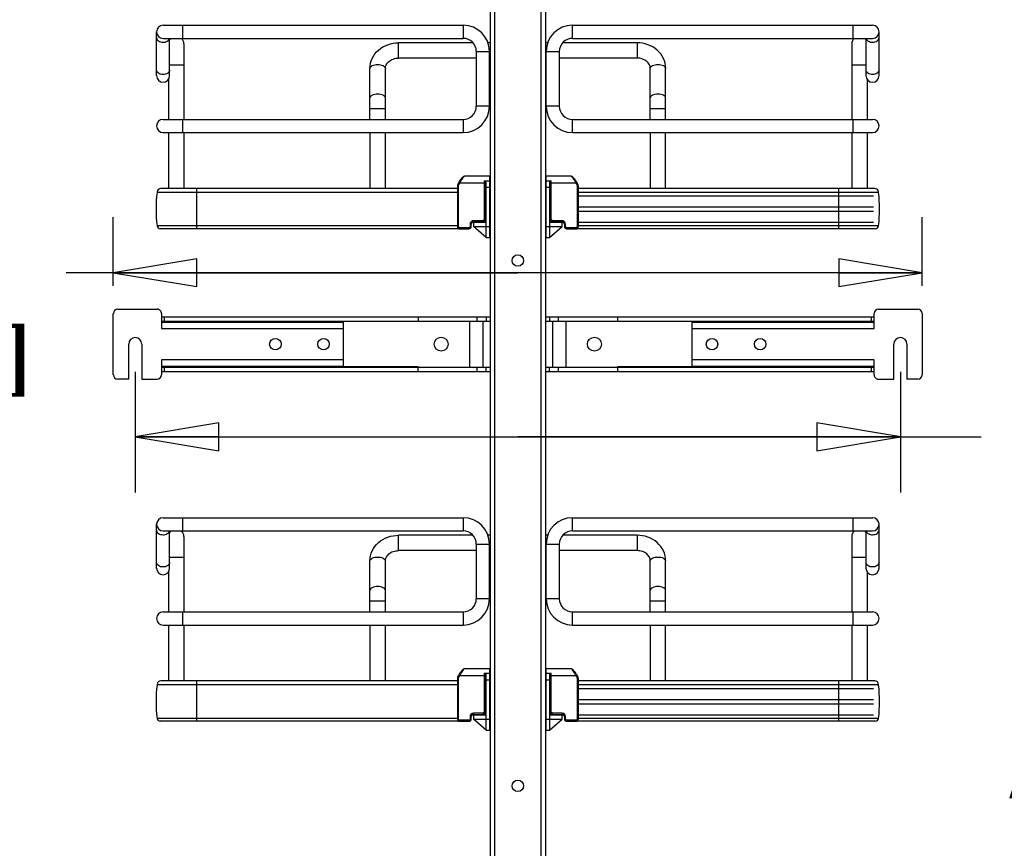
# Model space of a CAD drawing. Units: inches. Extents: x 0 to 17, y 0 to 11.
# Drawn here: x 2.2 to 4.4, y 5.2 to 7.1 of the extents above; entities that cross this region are included whole.
import ezdxf
from ezdxf.enums import TextEntityAlignment as Align

# ---------------------------------------------------------------- set-up
doc = ezdxf.new("R2010")
doc.units = ezdxf.units.IN
doc.header["$LTSCALE"] = 0.935
doc.header["$MEASUREMENT"] = 0
doc.layers.get('0').update_dxf_attribs({"linetype": 'CONTINUOUS'})
doc.styles.get("Standard").update_dxf_attribs({"font": 'bluprnt.ttf'})
doc.dimstyles.new('DIMSTYLE_2', dxfattribs={"dimtxt": 0.125, "dimasz": 0.1875, "dimexe": 0.125, "dimexo": 0.0625, "dimgap": 0.0625, "dimtad": 0, "dimtih": 1, "dimtoh": 1, "dimlfac": 8, "dimzin": 4, "dimdsep": 46, "dimtxsty": 'Standard', "dimblk": 'CLOSED', "dimblk1": 'CLOSED', "dimblk2": 'CLOSED', "dimcen": 0.09, "dimadec": 3, "dimazin": 1, "dimtfac": 1, "dimtdec": 3, "dimtofl": 0, "dimtmove": 0, "dimatfit": 3, "dimldrblk": 'CLOSED', "dimfxl": 0, "dimtolj": 1, "dimtzin": 4, "dimarcsym": 0})

# ---------------------------------------------------------------- blocks, each defined once
blk = doc.blocks.new('_CLOSED')
at = {"color": 0, "linetype": 'ByBlock'}
for p, q in [((0, 0), (-1, 0.167)), ((-1, 0.167), (-1, -0.167)), ((-1, -0.167), (0, 0)), ((-1, 0), (0, 0))]:
    blk.add_line(p, q, dxfattribs=at)
blk = doc.blocks.new('*D12')
at = {"color": 7, "linetype": 'Continuous'}
for p, q in [((3.2309, 7.8643), (1.1788, 7.8643)), ((1.3038, 7.8643), (1.3038, 5.3779)), ((1.3038, 2.6414), (1.3038, 4.0029)), ((3.0144, 2.6414), (1.1788, 2.6414))]:
    blk.add_line(p, q, dxfattribs=at)
at = {"color": 7, "linetype": 'Continuous', "xscale": 0.1875, "yscale": 0.1875, "zscale": 0.1875}
for p, rotation in [((1.3038, 7.8643), 90), ((1.3038, 2.6414), 270)]:
    blk.add_blockref('_CLOSED', p, dxfattribs=dict(at, rotation=rotation))
at = {"color": 7, "linetype": 'Continuous'}
for s, p, p2 in [('43.41', (1.0538, 5.1904), (1.5538, 5.1904)), ('[1102]', (1.0038, 5.0029), (1.6038, 5.0029)), ('THRU', (1.1038, 4.6279), (1.5038, 4.6279)), ('50.75', (1.0538, 4.2529), (1.5538, 4.2529)), ('[1289]', (1.0038, 4.0654), (1.6038, 4.0654))]:
    blk.add_text(s, height=0.125, dxfattribs=at).set_placement(p, p2, align=Align.FIT)
blk = doc.blocks.new('*D17')
at = {"color": 7, "linetype": 'Continuous'}
for p, q in [((4.4204, 7.6417), (5.9764, 7.6417)), ((5.8514, 7.6417), (5.8514, 5.0915)), ((5.8514, 3.1781), (5.8514, 4.654)), ((4.4204, 3.1781), (5.9764, 3.1781))]:
    blk.add_line(p, q, dxfattribs=at)
at = {"color": 7, "linetype": 'Continuous', "xscale": 0.1875, "yscale": 0.1875, "zscale": 0.1875}
for p, rotation in [((5.8514, 7.6417), 90), ((5.8514, 3.1781), 270)]:
    blk.add_blockref('_CLOSED', p, dxfattribs=dict(at, rotation=rotation))
at = {"color": 7, "linetype": 'Continuous'}
for s, p, p2 in [('35.71', (5.6014, 4.904), (6.1014, 4.904)), ('[', (5.6014, 4.7165), (5.7014, 4.7165)), (']', (6.0014, 4.7165), (6.1014, 4.7165)), ('907', (5.7014, 4.7165), (6.0014, 4.7165))]:
    blk.add_text(s, height=0.125, dxfattribs=at).set_placement(p, p2, align=Align.FIT)
blk = doc.blocks.new('*D18')
at = {"color": 7, "linetype": 'Continuous'}
for p, q in [((2.4928, 6.3144), (2.4928, 6.0435)), ((4.2122, 6.3144), (4.2122, 6.0435)), ((2.4928, 6.1685), (3.3525, 6.1685)), ((4.2122, 6.1685), (3.3525, 6.1685)), ((3.3525, 6.1685), (4.3937, 6.1685))]:
    blk.add_line(p, q, dxfattribs=at)
at = {"color": 7, "linetype": 'Continuous', "xscale": 0.1875, "yscale": 0.1875, "zscale": 0.1875}
for p, rotation in [((2.4928, 6.1685), 179.9999529985), ((4.2122, 6.1685), 359.9999529984999)]:
    blk.add_blockref('_CLOSED', p, dxfattribs=dict(at, rotation=rotation))
at = {"color": 7, "linetype": 'Continuous'}
for s, p, p2 in [('13.76', (4.4562, 6.106), (4.9562, 6.106)), ('[', (4.4562, 5.9185), (4.5562, 5.9185)), ('349,4', (4.5562, 5.9185), (5.0562, 5.9185)), (']', (5.0562, 5.9185), (5.1562, 5.9185)), ('MIN.', (4.4562, 5.731), (4.8562, 5.731)), ('(WITH MOUNT', (4.4562, 5.5435), (5.5562, 5.5435)), ('ARMS)', (4.4562, 5.356), (4.9562, 5.356))]:
    blk.add_text(s, height=0.125, dxfattribs=at).set_placement(p, p2, align=Align.FIT)
blk = doc.blocks.new('*D19')
at = {"color": 7, "linetype": 'Continuous'}
for p, q in [((2.4435, 6.5083), (2.4435, 6.6626)), ((4.2615, 6.5083), (4.2615, 6.6626)), ((3.3525, 6.5376), (2.3374, 6.5376)), ((2.4435, 6.5376), (3.3525, 6.5376)), ((4.2615, 6.5376), (3.3525, 6.5376))]:
    blk.add_line(p, q, dxfattribs=at)
at = {"color": 7, "linetype": 'Continuous', "xscale": 0.1875, "yscale": 0.1875, "zscale": 0.1875}
for p, rotation in [((2.4435, 6.5376), 179.9988259396), ((4.2615, 6.5376), 359.9988259396001)]:
    blk.add_blockref('_CLOSED', p, dxfattribs=dict(at, rotation=rotation))
at = {"color": 7, "linetype": 'Continuous'}
for s, p, p2 in [('14.54', (1.5749, 6.4751), (2.0749, 6.4751)), ('[', (1.5749, 6.2876), (1.6749, 6.2876)), (']', (2.1749, 6.2876), (2.2749, 6.2876)), ('369,4', (1.6749, 6.2876), (2.1749, 6.2876))]:
    blk.add_text(s, height=0.125, dxfattribs=at).set_placement(p, p2, align=Align.FIT)

msp = doc.modelspace()

# ---------------------------------------------------------------- linework, layer by layer
at = {"color": 7, "linetype": 'Continuous'}
for p, q in [((3.29, 7.5706), (3.29, 3.2406)), ((3.2998, 7.5713), (3.2998, 3.2406)), ((3.4052, 3.2406), (3.4052, 7.5713)), ((3.415, 7.5706), (3.415, 3.2406)), ((2.5553, 7.0939), (3.2297, 7.0939)), ((2.5995, 7.0644), (2.5995, 7.0939)), ((3.2297, 7.0939), (3.2297, 7.0644)), ((3.4753, 7.0644), (3.4753, 7.0939)), ((3.4753, 7.0939), (4.1497, 7.0939)), ((4.1055, 7.0939), (4.1055, 7.0644)), ((2.5405, 6.9807), (2.5405, 7.0792)), ((2.5553, 7.0644), (3.2297, 7.0644)), ((2.57, 6.9807), (2.57, 7.0644)), ((3.4753, 7.0644), (4.1497, 7.0644)), ((4.135, 6.9807), (4.135, 7.0644)), ((4.1645, 6.9807), (4.1645, 7.0792)), ((2.602, 7.0521), (2.602, 6.8823)), ((3.0843, 7.0201), (3.0843, 7.0546)), ((3.2517, 7.0546), (3.0843, 7.0546)), ((3.29, 7.0546), (3.2854, 7.0546)), ((3.4196, 7.0546), (3.415, 7.0546)), ((3.6207, 7.0546), (3.4533, 7.0546)), ((3.6207, 7.0546), (3.6207, 7.0201)), ((4.103, 7.0521), (4.103, 6.8823)), ((3.2592, 7.0201), (3.0843, 7.0201)), ((3.2592, 7.0349), (3.2592, 6.9118)), ((3.2592, 7.0349), (3.2888, 7.0349)), ((3.2888, 6.9118), (3.2888, 7.0349)), ((3.29, 7.0201), (3.2888, 7.0201)), ((3.4162, 7.0201), (3.415, 7.0201)), ((3.4162, 6.9118), (3.4162, 7.0349)), ((3.4162, 7.0349), (3.4458, 7.0349)), ((3.4458, 7.0349), (3.4458, 6.9118)), ((3.6207, 7.0201), (3.4458, 7.0201)), ((2.57, 7.0053), (2.602, 7.0053)), ((3.0203, 6.8823), (3.0203, 6.997)), ((3.0548, 6.8823), (3.0548, 6.997)), ((3.6502, 6.8823), (3.6502, 6.997)), ((3.6847, 6.8823), (3.6847, 6.997)), ((4.103, 7.0053), (4.135, 7.0053)), ((2.5676, 6.9726), (2.5676, 6.8823)), ((4.1374, 6.9726), (4.1374, 6.8823)), ((3.0203, 6.9069), (3.0548, 6.9069)), ((3.2888, 6.9118), (3.2592, 6.9118)), ((3.4458, 6.9118), (3.4162, 6.9118)), ((3.6502, 6.9069), (3.6847, 6.9069)), ((2.5553, 6.8823), (3.2297, 6.8823)), ((2.5995, 6.8528), (2.5995, 6.8823)), ((3.2297, 6.8823), (3.2297, 6.8528)), ((3.4753, 6.8528), (3.4753, 6.8823)), ((3.4753, 6.8823), (4.1497, 6.8823)), ((4.1055, 6.8823), (4.1055, 6.8528)), ((2.5553, 6.8528), (3.2297, 6.8528)), ((2.5676, 6.8528), (2.5676, 6.7272)), ((2.602, 6.8528), (2.602, 6.7272)), ((3.0203, 6.8528), (3.0203, 6.7272)), ((3.0548, 6.7272), (3.0548, 6.8528)), ((3.4753, 6.8528), (4.1497, 6.8528)), ((3.6502, 6.8528), (3.6502, 6.7272)), ((3.6847, 6.7272), (3.6847, 6.8528)), ((4.103, 6.8528), (4.103, 6.7272)), ((4.1374, 6.8528), (4.1374, 6.7272)), ((3.2895, 6.7544), (3.233, 6.7544)), ((3.2895, 6.6166), (3.2895, 6.7544)), ((3.4155, 6.7544), (3.4155, 6.6166)), ((3.472, 6.7544), (3.4155, 6.7544)), ((3.2166, 6.7272), (2.5502, 6.7272)), ((2.6315, 6.6366), (2.6315, 6.7272)), ((3.2166, 6.7322), (3.2166, 6.6412)), ((3.2166, 6.7322), (3.2191, 6.7322)), ((3.22, 6.7408), (3.2178, 6.7369)), ((3.2178, 6.7369), (3.2178, 6.7368)), ((3.22, 6.7357), (3.2178, 6.7369)), ((3.2191, 6.6412), (3.2191, 6.7322)), ((3.2204, 6.7415), (3.22, 6.7408)), ((3.22, 6.7408), (3.2222, 6.7396)), ((3.22, 6.7357), (3.2222, 6.7396)), ((3.2222, 6.7396), (3.2797, 6.7396)), ((3.2772, 6.7445), (3.2772, 6.6569)), ((3.2772, 6.7445), (3.2895, 6.7445)), ((3.2797, 6.6569), (3.2797, 6.7445)), ((3.2816, 6.6166), (3.2816, 6.7445)), ((3.2816, 6.7298), (3.2895, 6.7298)), ((3.4155, 6.7445), (3.4278, 6.7445)), ((3.4155, 6.7298), (3.4234, 6.7298)), ((3.4234, 6.7445), (3.4234, 6.6166)), ((3.4253, 6.7445), (3.4253, 6.6569)), ((3.4253, 6.7396), (3.4828, 6.7396)), ((3.4278, 6.6569), (3.4278, 6.7445)), ((3.4828, 6.7396), (3.485, 6.7408)), ((3.4828, 6.7396), (3.485, 6.7357)), ((3.4872, 6.7369), (3.485, 6.7408)), ((3.4872, 6.7369), (3.485, 6.7357)), ((3.4859, 6.7322), (3.4859, 6.6412)), ((3.4859, 6.7322), (3.4884, 6.7322)), ((3.4884, 6.7322), (3.4884, 6.6412)), ((4.1548, 6.7272), (3.4884, 6.7272)), ((4.0735, 6.7272), (4.0735, 6.6366)), ((2.5418, 6.7188), (2.5418, 6.7182)), ((2.5418, 6.7188), (3.2166, 6.7188)), ((3.2166, 6.7182), (2.5418, 6.7182)), ((3.2797, 6.7125), (3.2816, 6.7125)), ((3.2797, 6.7101), (3.2816, 6.7101)), ((3.2811, 6.651), (3.2811, 6.7101)), ((3.4234, 6.7125), (3.4253, 6.7125)), ((3.4234, 6.7101), (3.4253, 6.7101)), ((3.4239, 6.7101), (3.4239, 6.651)), ((3.4884, 6.7188), (4.1632, 6.7188)), ((4.1632, 6.7182), (3.4884, 6.7182)), ((3.4884, 6.7101), (4.1522, 6.7101)), ((4.1632, 6.7182), (4.1632, 6.7188)), ((3.2797, 6.6855), (3.2811, 6.6855)), ((3.4239, 6.6855), (3.4253, 6.6855)), ((3.4884, 6.6855), (4.1522, 6.6855)), ((3.2797, 6.6756), (3.2811, 6.6756)), ((3.4239, 6.6756), (3.4253, 6.6756)), ((3.4884, 6.6756), (4.1522, 6.6756)), ((3.2166, 6.6429), (2.5418, 6.6429)), ((3.2191, 6.6412), (3.2166, 6.6412)), ((3.2216, 6.6362), (3.2216, 6.6387)), ((3.2428, 6.6387), (3.2216, 6.6387)), ((3.2428, 6.6387), (3.2428, 6.6362)), ((3.2452, 6.6471), (3.2452, 6.6412)), ((3.2452, 6.6471), (3.2477, 6.6471)), ((3.2477, 6.6412), (3.2452, 6.6412)), ((3.2477, 6.6412), (3.2477, 6.6471)), ((3.2496, 6.651), (3.2531, 6.651)), ((3.2526, 6.652), (3.2526, 6.6545)), ((3.2747, 6.6545), (3.2526, 6.6545)), ((3.2526, 6.652), (3.2747, 6.652)), ((3.2531, 6.651), (3.2531, 6.6412)), ((3.2816, 6.6166), (3.2531, 6.6412)), ((3.2533, 6.651), (3.2816, 6.651)), ((3.255, 6.6395), (3.255, 6.6412)), ((3.255, 6.6412), (3.2895, 6.6412)), ((3.2713, 6.652), (3.2713, 6.651)), ((3.2747, 6.6545), (3.2747, 6.652)), ((3.2797, 6.6569), (3.2772, 6.6569)), ((3.4155, 6.6412), (3.45, 6.6412)), ((3.4234, 6.651), (3.4517, 6.651)), ((3.4234, 6.6166), (3.4519, 6.6412)), ((3.4253, 6.6569), (3.4278, 6.6569)), ((3.4303, 6.652), (3.4303, 6.6545)), ((3.4524, 6.6545), (3.4303, 6.6545)), ((3.4303, 6.652), (3.4524, 6.652)), ((3.4337, 6.651), (3.4337, 6.652)), ((3.45, 6.6412), (3.45, 6.6395)), ((3.4519, 6.6412), (3.4519, 6.651)), ((3.4519, 6.651), (3.4553, 6.651)), ((3.4524, 6.6545), (3.4524, 6.652)), ((3.4573, 6.6471), (3.4573, 6.6412)), ((3.4573, 6.6471), (3.4598, 6.6471)), ((3.4573, 6.6412), (3.4598, 6.6412)), ((3.4598, 6.6412), (3.4598, 6.6471)), ((3.4622, 6.6362), (3.4622, 6.6387)), ((3.4833, 6.6387), (3.4622, 6.6387)), ((3.4833, 6.6387), (3.4833, 6.6362)), ((3.4884, 6.6412), (3.4859, 6.6412)), ((3.4884, 6.651), (4.1522, 6.651)), ((4.1632, 6.6429), (3.4884, 6.6429)), ((3.2198, 6.6366), (2.5491, 6.6366)), ((3.2216, 6.6362), (3.2428, 6.6362)), ((3.2816, 6.6166), (3.2895, 6.6166)), ((3.4155, 6.6166), (3.4234, 6.6166)), ((3.4622, 6.6362), (3.4833, 6.6362)), ((4.1559, 6.6366), (3.4852, 6.6366)), ((2.4435, 6.308), (2.4435, 6.4458)), ((2.4534, 6.4556), (2.542, 6.4556)), ((2.5518, 6.4458), (2.5518, 6.4118)), ((4.1532, 6.4118), (4.1532, 6.4458)), ((4.163, 6.4556), (4.2516, 6.4556)), ((4.2615, 6.4458), (4.2615, 6.308)), ((2.5518, 6.4384), (3.29, 6.4384)), ((2.5518, 6.4286), (3.29, 6.4286)), ((3.1286, 6.428), (2.5518, 6.4281)), ((2.5518, 6.4266), (2.9603, 6.4266)), ((2.5577, 6.4384), (2.5577, 6.4286)), ((2.9603, 6.4266), (2.9603, 6.3272)), ((3.1286, 6.4384), (3.1286, 6.428)), ((3.2442, 6.4286), (3.2442, 6.3252)), ((3.2615, 6.4286), (3.2615, 6.4384)), ((3.2738, 6.4286), (3.2738, 6.3252)), ((3.2811, 6.4384), (3.2811, 6.4286)), ((3.415, 6.4384), (4.1532, 6.4384)), ((3.415, 6.4286), (4.1532, 6.4286)), ((3.4239, 6.4384), (3.4239, 6.4286)), ((3.4312, 6.3252), (3.4312, 6.4286)), ((3.4435, 6.4384), (3.4435, 6.4286)), ((3.4608, 6.3252), (3.4608, 6.4286)), ((3.5764, 6.4384), (3.5764, 6.428)), ((4.1532, 6.4281), (3.5764, 6.428)), ((3.7447, 6.3272), (3.7447, 6.4266)), ((3.7447, 6.4266), (4.1532, 6.4266)), ((4.1473, 6.4286), (4.1473, 6.4384)), ((2.5518, 6.4118), (2.9603, 6.4118)), ((3.7447, 6.4118), (4.1532, 6.4118)), ((2.478, 6.2981), (2.478, 6.3769)), ((2.5075, 6.3769), (2.5075, 6.2981)), ((4.1975, 6.2981), (4.1975, 6.3769)), ((4.227, 6.3769), (4.227, 6.2981)), ((2.9603, 6.342), (2.5518, 6.3419)), ((2.5518, 6.3419), (2.5518, 6.308)), ((4.1532, 6.3419), (3.7447, 6.342)), ((4.1532, 6.308), (4.1532, 6.3419)), ((2.5518, 6.3272), (2.9603, 6.3272)), ((3.1286, 6.3258), (2.5518, 6.3257)), ((2.5518, 6.3252), (3.29, 6.3252)), ((2.5518, 6.3154), (3.29, 6.3154)), ((2.5577, 6.3252), (2.5577, 6.3154)), ((3.1286, 6.3154), (3.1286, 6.3257)), ((3.2615, 6.3154), (3.2615, 6.3252)), ((3.2811, 6.3154), (3.2811, 6.3252)), ((3.415, 6.3252), (4.1532, 6.3252)), ((3.415, 6.3154), (4.1532, 6.3154)), ((3.4239, 6.3154), (3.4239, 6.3252)), ((3.4435, 6.3252), (3.4435, 6.3154)), ((3.5764, 6.3258), (3.5764, 6.3154)), ((4.1532, 6.3257), (3.5764, 6.3257)), ((3.7447, 6.3272), (4.1532, 6.3272)), ((4.1473, 6.3154), (4.1473, 6.3252)), ((2.478, 6.2981), (2.4534, 6.2981)), ((2.5075, 6.2981), (2.542, 6.2981)), ((4.163, 6.2981), (4.1975, 6.2981)), ((4.2516, 6.2981), (4.227, 6.2981)), ((2.5553, 5.9866), (3.2297, 5.9866)), ((2.5995, 5.9571), (2.5995, 5.9866)), ((3.2297, 5.9866), (3.2297, 5.9571)), ((3.4753, 5.9571), (3.4753, 5.9866)), ((3.4753, 5.9866), (4.1497, 5.9866)), ((4.1055, 5.9866), (4.1055, 5.9571)), ((2.5405, 5.8735), (2.5405, 5.9719)), ((2.5553, 5.9571), (3.2297, 5.9571)), ((2.57, 5.8735), (2.57, 5.9571)), ((3.4753, 5.9571), (4.1497, 5.9571)), ((4.135, 5.8735), (4.135, 5.9571)), ((4.1645, 5.8735), (4.1645, 5.9719)), ((2.602, 5.9448), (2.602, 5.775)), ((3.0843, 5.9128), (3.0843, 5.9473)), ((3.2517, 5.9473), (3.0843, 5.9473)), ((3.29, 5.9473), (3.2854, 5.9473)), ((3.4196, 5.9473), (3.415, 5.9473)), ((3.6207, 5.9473), (3.4533, 5.9473)), ((3.6207, 5.9473), (3.6207, 5.9128)), ((4.103, 5.9448), (4.103, 5.775)), ((3.2592, 5.9128), (3.0843, 5.9128)), ((3.2592, 5.9276), (3.2592, 5.8046)), ((3.2592, 5.9276), (3.2888, 5.9276)), ((3.2888, 5.8046), (3.2888, 5.9276)), ((3.29, 5.9128), (3.2888, 5.9128)), ((3.4162, 5.9128), (3.415, 5.9128)), ((3.4162, 5.8046), (3.4162, 5.9276)), ((3.4162, 5.9276), (3.4458, 5.9276)), ((3.4458, 5.9276), (3.4458, 5.8046)), ((3.6207, 5.9128), (3.4458, 5.9128)), ((2.57, 5.8981), (2.602, 5.8981)), ((3.0203, 5.775), (3.0203, 5.8897)), ((3.0548, 5.775), (3.0548, 5.8897)), ((3.6502, 5.775), (3.6502, 5.8897)), ((3.6847, 5.775), (3.6847, 5.8897)), ((4.103, 5.8981), (4.135, 5.8981)), ((2.5676, 5.8653), (2.5676, 5.775)), ((4.1374, 5.8654), (4.1374, 5.775)), ((3.0203, 5.7996), (3.0548, 5.7996)), ((3.2888, 5.8046), (3.2592, 5.8046)), ((3.4458, 5.8046), (3.4162, 5.8046)), ((3.6502, 5.7996), (3.6847, 5.7996)), ((2.5553, 5.775), (3.2297, 5.775)), ((2.5995, 5.7455), (2.5995, 5.775)), ((3.2297, 5.775), (3.2297, 5.7455)), ((3.4753, 5.7455), (3.4753, 5.775)), ((3.4753, 5.775), (4.1497, 5.775)), ((4.1055, 5.775), (4.1055, 5.7455)), ((2.5553, 5.7455), (3.2297, 5.7455)), ((2.5676, 5.7455), (2.5676, 5.6199)), ((2.602, 5.7455), (2.602, 5.6199)), ((3.0203, 5.7455), (3.0203, 5.6199)), ((3.0548, 5.6199), (3.0548, 5.7455)), ((3.4753, 5.7455), (4.1497, 5.7455)), ((3.6502, 5.7455), (3.6502, 5.6199)), ((3.6847, 5.6199), (3.6847, 5.7455)), ((4.103, 5.7455), (4.103, 5.6199)), ((4.1374, 5.7455), (4.1374, 5.6199)), ((3.2895, 5.6471), (3.233, 5.6471)), ((3.2895, 5.5093), (3.2895, 5.6471)), ((3.4155, 5.6471), (3.4155, 5.5093)), ((3.472, 5.6471), (3.4155, 5.6471)), ((3.2166, 5.6249), (3.2166, 5.5339)), ((3.2166, 5.6249), (3.2191, 5.6249)), ((3.22, 5.6335), (3.2178, 5.6296)), ((3.2178, 5.6296), (3.2178, 5.6295)), ((3.22, 5.6284), (3.2178, 5.6296)), ((3.2191, 5.5339), (3.2191, 5.6249)), ((3.2204, 5.6342), (3.22, 5.6335)), ((3.22, 5.6335), (3.2222, 5.6323)), ((3.22, 5.6284), (3.2222, 5.6323)), ((3.2222, 5.6323), (3.2797, 5.6323)), ((3.2772, 5.6372), (3.2772, 5.5496)), ((3.2772, 5.6372), (3.2895, 5.6372)), ((3.2797, 5.5496), (3.2797, 5.6372)), ((3.2816, 5.5093), (3.2816, 5.6372)), ((3.2816, 5.6225), (3.2895, 5.6225)), ((3.4155, 5.6372), (3.4278, 5.6372)), ((3.4155, 5.6225), (3.4234, 5.6225)), ((3.4234, 5.6372), (3.4234, 5.5093)), ((3.4253, 5.6372), (3.4253, 5.5496)), ((3.4253, 5.6323), (3.4828, 5.6323)), ((3.4278, 5.5496), (3.4278, 5.6372)), ((3.4828, 5.6323), (3.485, 5.6335)), ((3.4828, 5.6323), (3.485, 5.6284)), ((3.4872, 5.6296), (3.485, 5.6335)), ((3.4872, 5.6296), (3.485, 5.6284)), ((3.4859, 5.6249), (3.4859, 5.5339)), ((3.4859, 5.6249), (3.4884, 5.6249)), ((3.4884, 5.6249), (3.4884, 5.5339)), ((2.5418, 5.6115), (2.5418, 5.6109)), ((2.5418, 5.6115), (3.2166, 5.6115)), ((3.2166, 5.6109), (2.5418, 5.6109)), ((3.2166, 5.6199), (2.5502, 5.6199)), ((2.6315, 5.5293), (2.6315, 5.6199)), ((3.2797, 5.6052), (3.2816, 5.6052)), ((3.2797, 5.6028), (3.2816, 5.6028)), ((3.2811, 5.5437), (3.2811, 5.6028)), ((3.4234, 5.6052), (3.4253, 5.6052)), ((3.4234, 5.6028), (3.4253, 5.6028)), ((3.4239, 5.6028), (3.4239, 5.5437)), ((4.1548, 5.6199), (3.4884, 5.6199)), ((3.4884, 5.6115), (4.1632, 5.6115)), ((4.1632, 5.6109), (3.4884, 5.6109)), ((3.4884, 5.6028), (4.1522, 5.6028)), ((4.0735, 5.6199), (4.0735, 5.5293)), ((4.1632, 5.6109), (4.1632, 5.6115)), ((3.2797, 5.5782), (3.2811, 5.5782)), ((3.4239, 5.5782), (3.4253, 5.5782)), ((3.4884, 5.5782), (4.1522, 5.5782)), ((3.2797, 5.5683), (3.2811, 5.5683)), ((3.4239, 5.5683), (3.4253, 5.5683)), ((3.4884, 5.5683), (4.1522, 5.5683)), ((3.2166, 5.5356), (2.5418, 5.5356)), ((3.2191, 5.5339), (3.2166, 5.5339)), ((3.2452, 5.5398), (3.2452, 5.5339)), ((3.2452, 5.5398), (3.2477, 5.5398)), ((3.2477, 5.5339), (3.2452, 5.5339)), ((3.2477, 5.5339), (3.2477, 5.5398)), ((3.2496, 5.5437), (3.2531, 5.5437)), ((3.2526, 5.5447), (3.2526, 5.5472)), ((3.2747, 5.5472), (3.2526, 5.5472)), ((3.2526, 5.5447), (3.2747, 5.5447)), ((3.2531, 5.5437), (3.2531, 5.5339)), ((3.2816, 5.5093), (3.2531, 5.5339)), ((3.2533, 5.5437), (3.2816, 5.5437)), ((3.255, 5.5322), (3.255, 5.5339)), ((3.255, 5.5339), (3.2895, 5.5339)), ((3.2713, 5.5447), (3.2713, 5.5437)), ((3.2747, 5.5472), (3.2747, 5.5447)), ((3.2797, 5.5496), (3.2772, 5.5496)), ((3.4155, 5.5339), (3.45, 5.5339)), ((3.4234, 5.5437), (3.4517, 5.5437)), ((3.4234, 5.5093), (3.4519, 5.5339)), ((3.4253, 5.5496), (3.4278, 5.5496)), ((3.4303, 5.5447), (3.4303, 5.5472)), ((3.4524, 5.5472), (3.4303, 5.5472)), ((3.4303, 5.5447), (3.4524, 5.5447)), ((3.4337, 5.5437), (3.4337, 5.5447)), ((3.45, 5.5339), (3.45, 5.5322)), ((3.4519, 5.5339), (3.4519, 5.5437)), ((3.4519, 5.5437), (3.4553, 5.5437)), ((3.4524, 5.5472), (3.4524, 5.5447)), ((3.4573, 5.5398), (3.4573, 5.5339)), ((3.4573, 5.5398), (3.4598, 5.5398)), ((3.4573, 5.5339), (3.4598, 5.5339)), ((3.4598, 5.5339), (3.4598, 5.5398)), ((3.4884, 5.5339), (3.4859, 5.5339)), ((3.4884, 5.5437), (4.1522, 5.5437)), ((4.1632, 5.5356), (3.4884, 5.5356)), ((3.2198, 5.5293), (2.5491, 5.5293)), ((3.2216, 5.529), (3.2216, 5.5314)), ((3.2428, 5.5314), (3.2216, 5.5314)), ((3.2216, 5.529), (3.2428, 5.529)), ((3.2428, 5.5314), (3.2428, 5.529)), ((3.4622, 5.529), (3.4622, 5.5314)), ((3.4833, 5.5314), (3.4622, 5.5314)), ((3.4622, 5.529), (3.4833, 5.529)), ((3.4833, 5.5314), (3.4833, 5.529)), ((4.1559, 5.5293), (3.4852, 5.5293)), ((3.2816, 5.5093), (3.2895, 5.5093)), ((3.4155, 5.5093), (3.4234, 5.5093))]:
    msp.add_line(p, q, dxfattribs=at)
for points in [[(3.233, 6.7544), (3.2329, 6.7544), (3.2324, 6.7543), (3.2319, 6.7542), (3.2314, 6.7541), (3.231, 6.7539), (3.2305, 6.7536), (3.2301, 6.7533), (3.2296, 6.753), (3.2291, 6.7527), (3.2286, 6.7522), (3.2281, 6.7518), (3.2276, 6.7513), (3.227, 6.7507), (3.2264, 6.75), (3.2258, 6.7493), (3.2252, 6.7486), (3.2245, 6.7477), (3.2239, 6.7468), (3.2232, 6.7459), (3.2225, 6.7449), (3.2218, 6.7438), (3.2211, 6.7427), (3.2204, 6.7416)], [(3.485, 6.7408), (3.4846, 6.7415), (3.4839, 6.7426), (3.4832, 6.7437), (3.4826, 6.7448), (3.4819, 6.7458), (3.4812, 6.7467), (3.4805, 6.7476), (3.4799, 6.7485), (3.4792, 6.7493), (3.4786, 6.75), (3.478, 6.7506), (3.4775, 6.7512), (3.4769, 6.7517), (3.4764, 6.7522), (3.4759, 6.7526), (3.4754, 6.753), (3.475, 6.7533), (3.4745, 6.7536), (3.4741, 6.7538), (3.4736, 6.754), (3.4731, 6.7542), (3.4726, 6.7543), (3.4721, 6.7544), (3.472, 6.7544)], [(3.2178, 6.7368), (3.2175, 6.7362), (3.2172, 6.7355), (3.217, 6.7349), (3.2168, 6.7343), (3.2167, 6.7336), (3.2166, 6.733), (3.2166, 6.7323), (3.2166, 6.7322)], [(3.2178, 6.7368), (3.2175, 6.7362), (3.2172, 6.7356), (3.217, 6.735), (3.2168, 6.7343), (3.2167, 6.7337), (3.2166, 6.733), (3.2166, 6.7324)], [(3.4884, 6.7322), (3.4884, 6.7324), (3.4884, 6.733), (3.4883, 6.7337), (3.4882, 6.7343), (3.488, 6.735), (3.4878, 6.7356), (3.4875, 6.7362), (3.4872, 6.7368), (3.4872, 6.7369)], [(3.4884, 6.7323), (3.4884, 6.733), (3.4883, 6.7336), (3.4882, 6.7343), (3.488, 6.7349), (3.4878, 6.7355), (3.4875, 6.7362), (3.4872, 6.7368)], [(3.2166, 6.6412), (3.2166, 6.6408), (3.2167, 6.6403), (3.2168, 6.6398), (3.217, 6.6393), (3.2172, 6.6389), (3.2174, 6.6385), (3.2177, 6.6381), (3.2181, 6.6377), (3.2185, 6.6374), (3.2189, 6.6371), (3.2193, 6.6368), (3.2198, 6.6366), (3.2202, 6.6364), (3.2207, 6.6363), (3.2212, 6.6363), (3.2216, 6.6362)], [(3.4833, 6.6362), (3.4838, 6.6363), (3.4843, 6.6363), (3.4848, 6.6365), (3.4853, 6.6366), (3.4857, 6.6368), (3.4862, 6.6371), (3.4866, 6.6374), (3.487, 6.6377), (3.4873, 6.6381), (3.4876, 6.6385), (3.4878, 6.6389), (3.4881, 6.6394), (3.4882, 6.6399), (3.4883, 6.6403), (3.4884, 6.6408), (3.4884, 6.6412)], [(3.233, 5.6471), (3.2329, 5.6471), (3.2324, 5.647), (3.2319, 5.6469), (3.2314, 5.6468), (3.231, 5.6466), (3.2305, 5.6463), (3.2301, 5.6461), (3.2296, 5.6457), (3.2291, 5.6454), (3.2286, 5.645), (3.2281, 5.6445), (3.2276, 5.644), (3.227, 5.6434), (3.2264, 5.6428), (3.2258, 5.642), (3.2252, 5.6413), (3.2245, 5.6404), (3.2239, 5.6395), (3.2232, 5.6386), (3.2225, 5.6376), (3.2218, 5.6365), (3.2211, 5.6354), (3.2204, 5.6343)], [(3.485, 5.6335), (3.4846, 5.6342), (3.4839, 5.6353), (3.4832, 5.6364), (3.4826, 5.6375), (3.4819, 5.6385), (3.4812, 5.6395), (3.4805, 5.6404), (3.4799, 5.6412), (3.4792, 5.642), (3.4786, 5.6427), (3.478, 5.6433), (3.4775, 5.6439), (3.4769, 5.6445), (3.4764, 5.6449), (3.4759, 5.6453), (3.4754, 5.6457), (3.475, 5.646), (3.4745, 5.6463), (3.4741, 5.6466), (3.4736, 5.6468), (3.4731, 5.6469), (3.4726, 5.647), (3.4721, 5.6471), (3.472, 5.6471)], [(3.2178, 5.6295), (3.2175, 5.6289), (3.2172, 5.6283), (3.217, 5.6276), (3.2168, 5.627), (3.2167, 5.6263), (3.2166, 5.6257), (3.2166, 5.625), (3.2166, 5.6249)], [(3.2178, 5.6295), (3.2175, 5.6289), (3.2172, 5.6283), (3.217, 5.6277), (3.2168, 5.627), (3.2167, 5.6264), (3.2166, 5.6257), (3.2166, 5.6251)], [(3.4884, 5.6249), (3.4884, 5.6251), (3.4884, 5.6257), (3.4883, 5.6264), (3.4882, 5.627), (3.488, 5.6277), (3.4878, 5.6283), (3.4875, 5.6289), (3.4872, 5.6295), (3.4872, 5.6296)], [(3.4884, 5.625), (3.4884, 5.6257), (3.4883, 5.6263), (3.4882, 5.627), (3.488, 5.6276), (3.4878, 5.6283), (3.4875, 5.6289), (3.4872, 5.6295)], [(3.2166, 5.5339), (3.2166, 5.5335), (3.2167, 5.533), (3.2168, 5.5325), (3.217, 5.5321), (3.2172, 5.5316), (3.2174, 5.5312), (3.2177, 5.5308), (3.2181, 5.5304), (3.2185, 5.5301), (3.2189, 5.5298), (3.2193, 5.5295), (3.2198, 5.5293), (3.2202, 5.5292), (3.2207, 5.529), (3.2212, 5.529), (3.2216, 5.529)], [(3.4833, 5.529), (3.4838, 5.529), (3.4843, 5.5291), (3.4848, 5.5292), (3.4853, 5.5293), (3.4857, 5.5296), (3.4862, 5.5298), (3.4866, 5.5301), (3.487, 5.5305), (3.4873, 5.5308), (3.4876, 5.5312), (3.4878, 5.5317), (3.4881, 5.5321), (3.4882, 5.5326), (3.4883, 5.5331), (3.4884, 5.5335), (3.4884, 5.5339)]]:
    msp.add_lwpolyline(points, dxfattribs=at)
for centre, radius in [((3.3525, 6.5649), 0.0128), ((2.8077, 6.3769), 0.0129), ((2.916, 6.3769), 0.0129), ((3.1803, 6.3769), 0.0157), ((3.5247, 6.3769), 0.0157), ((3.789, 6.3769), 0.0129), ((3.8973, 6.3769), 0.0129), ((3.3525, 5.3838), 0.0128)]:
    msp.add_circle(centre, radius, dxfattribs=at)
for centre, radius, start, end in [((2.5553, 7.0792), 0.0148, 90, 270), ((3.2297, 7.0349), 0.0591, 0, 90), ((3.4753, 7.0349), 0.0591, 90, 180), ((4.1497, 7.0792), 0.0148, 270, 90), ((2.5848, 7.0521), 0.0172, 134.3536, 149.1049), ((2.5848, 7.0521), 0.0172, 0, 45.6605), ((3.2297, 7.0349), 0.0295, 0, 90), ((3.4753, 7.0349), 0.0295, 90, 180), ((4.1202, 7.0521), 0.0172, 134.3536, 180), ((4.1202, 7.0521), 0.0172, 30.9347, 45.6605), ((2.5553, 6.9807), 0.0148, 180, 360), ((4.1497, 6.9807), 0.0148, 180, 360), ((3.2297, 6.9118), 0.0591, 270, 360), ((3.2297, 6.9118), 0.0295, 270, 360), ((3.4753, 6.9118), 0.0591, 180, 270), ((3.4753, 6.9118), 0.0295, 180, 270), ((2.5553, 6.8675), 0.0148, 90, 270), ((4.1497, 6.8675), 0.0148, 270, 90), ((2.5502, 6.7188), 0.00837, 90, 180), ((4.1548, 6.7188), 0.00837, 0, 90), ((2.8495, 6.6805), 0.31, 173.0254, 186.9746), ((3.8555, 6.6805), 0.31, 353.0254, 6.9746), ((2.5491, 6.644), 0.00738, 188.4338, 270), ((3.2428, 6.6412), 0.00492, 270, 360), ((3.2428, 6.6412), 0.00246, 270, 360), ((3.2526, 6.6471), 0.00738, 90, 180), ((3.2526, 6.6471), 0.00492, 90, 180), ((3.2747, 6.6569), 0.00492, 270, 360), ((3.2747, 6.6569), 0.00246, 270, 360), ((3.4303, 6.6569), 0.00492, 180, 270), ((3.4303, 6.6569), 0.00246, 180, 270), ((3.4524, 6.6471), 0.00738, 0, 90), ((3.4524, 6.6471), 0.00492, 0, 90), ((3.4622, 6.6412), 0.00492, 180, 270), ((3.4622, 6.6412), 0.00246, 180, 270), ((4.1559, 6.644), 0.00738, 270, 351.5662), ((2.4534, 6.4458), 0.00984, 90.001, 180.001), ((2.542, 6.4458), 0.00984, 0.001, 90.001), ((4.163, 6.4458), 0.00984, 89.9988, 179.9988), ((4.2516, 6.4458), 0.00984, 359.9988, 89.9988), ((2.4928, 6.3769), 0.0148, 0.001, 180.001), ((4.2122, 6.3769), 0.0148, 359.9988, 179.9988), ((2.4534, 6.308), 0.00984, 180.001, 270.001), ((2.542, 6.308), 0.00984, 270.001, 0.001), ((4.163, 6.308), 0.00984, 179.9988, 269.9988), ((4.2516, 6.308), 0.00984, 269.9988, 359.9988), ((2.5553, 5.9719), 0.0148, 90, 270), ((3.2297, 5.9276), 0.0591, 0, 90), ((3.4753, 5.9276), 0.0591, 90, 180), ((4.1497, 5.9719), 0.0148, 270, 90), ((2.5848, 5.9448), 0.0172, 134.3536, 149.1049), ((2.5848, 5.9448), 0.0172, 0, 45.6605), ((3.2297, 5.9276), 0.0295, 0, 90), ((3.4753, 5.9276), 0.0295, 90, 180), ((4.1202, 5.9448), 0.0172, 134.3536, 180), ((4.1202, 5.9448), 0.0172, 30.9347, 45.6605), ((2.5553, 5.8735), 0.0148, 180, 360), ((4.1497, 5.8735), 0.0148, 180, 360), ((3.2297, 5.8046), 0.0591, 270, 360), ((3.2297, 5.8046), 0.0295, 270, 360), ((3.4753, 5.8046), 0.0591, 180, 270), ((3.4753, 5.8046), 0.0295, 180, 270), ((2.5553, 5.7603), 0.0148, 90, 270), ((4.1497, 5.7603), 0.0148, 270, 90), ((2.8495, 5.5733), 0.31, 173.0254, 186.9746), ((2.5502, 5.6115), 0.00837, 90, 180), ((4.1548, 5.6115), 0.00837, 0, 90), ((3.8555, 5.5733), 0.31, 353.0254, 6.9746), ((2.5491, 5.5367), 0.00738, 188.4338, 270), ((3.2428, 5.5339), 0.00492, 270, 360), ((3.2428, 5.5339), 0.00246, 270, 360), ((3.2526, 5.5398), 0.00738, 90, 180), ((3.2526, 5.5398), 0.00492, 90, 180), ((3.2747, 5.5496), 0.00492, 270, 360), ((3.2747, 5.5496), 0.00246, 270, 360), ((3.4303, 5.5496), 0.00492, 180, 270), ((3.4303, 5.5496), 0.00246, 180, 270), ((3.4524, 5.5398), 0.00738, 0, 90), ((3.4524, 5.5398), 0.00492, 0, 90), ((3.4622, 5.5339), 0.00492, 180, 270), ((3.4622, 5.5339), 0.00246, 180, 270), ((4.1559, 5.5367), 0.00738, 270, 351.5662)]:
    msp.add_arc(centre, radius, start, end, dxfattribs=at)
for points, knots in [([(2.5405, 7.0662), (2.5405, 7.0633), (2.5449, 7.0571), (2.5516, 7.0557), (2.5553, 7.0557)], [0, 0, 0, 0, 0.440074, 1, 1, 1, 1]), ([(2.5553, 7.0557), (2.5585, 7.0557), (2.5646, 7.057), (2.5692, 7.0618), (2.5698, 7.0644)], [0, 0, 0, 0, 0.551213, 1, 1, 1, 1]), ([(4.1352, 7.0644), (4.1358, 7.0618), (4.1404, 7.057), (4.1465, 7.0557), (4.1497, 7.0557)], [0, 0, 0, 0, 0.448652, 1, 1, 1, 1]), ([(4.1497, 7.0557), (4.1534, 7.0557), (4.1601, 7.0571), (4.1645, 7.0633), (4.1645, 7.0662)], [0, 0, 0, 0, 0.559826, 1, 1, 1, 1]), ([(3.0203, 6.997), (3.0203, 7.0046), (3.0239, 7.0203), (3.0386, 7.0394), (3.0598, 7.0517), (3.0761, 7.0546), (3.0843, 7.0546)], [0, 0, 0, 0, 0.241776, 0.488119, 0.741437, 1, 1, 1, 1]), ([(3.6847, 6.997), (3.6847, 7.0046), (3.6811, 7.0203), (3.6664, 7.0394), (3.6452, 7.0517), (3.6289, 7.0546), (3.6207, 7.0546)], [0, 0, 0, 0, 0.241776, 0.488119, 0.741437, 1, 1, 1, 1]), ([(3.0548, 6.997), (3.0548, 6.9997), (3.0563, 7.0058), (3.0626, 7.0134), (3.0724, 7.0188), (3.0802, 7.0201), (3.0843, 7.0201)], [0, 0, 0, 0, 0.201063, 0.433896, 0.705259, 1, 1, 1, 1]), ([(3.6502, 6.997), (3.6502, 6.9997), (3.6487, 7.0058), (3.6424, 7.0134), (3.6326, 7.0188), (3.6248, 7.0201), (3.6207, 7.0201)], [0, 0, 0, 0, 0.201063, 0.433896, 0.705259, 1, 1, 1, 1]), ([(2.5553, 6.9833), (2.5516, 6.9833), (2.5449, 6.9847), (2.5405, 6.9909), (2.5405, 6.9937)], [0, 0, 0, 0, 0.559826, 1, 1, 1, 1]), ([(2.57, 6.9937), (2.57, 6.9909), (2.5656, 6.9847), (2.5589, 6.9833), (2.5553, 6.9833)], [0, 0, 0, 0, 0.440074, 1, 1, 1, 1]), ([(3.0203, 6.997), (3.0203, 6.9982), (3.0216, 7.0009), (3.0256, 7.0035), (3.0311, 7.0053), (3.0353, 7.0057), (3.0375, 7.0057)], [0, 0, 0, 0, 0.172173, 0.39735, 0.681127, 1, 1, 1, 1]), ([(3.0375, 7.0057), (3.0397, 7.0057), (3.0439, 7.0053), (3.0494, 7.0035), (3.0535, 7.0009), (3.0548, 6.9982), (3.0548, 6.997)], [0, 0, 0, 0, 0.318793, 0.602539, 0.827774, 1, 1, 1, 1]), ([(3.6502, 6.997), (3.6502, 6.9982), (3.6515, 7.0009), (3.6556, 7.0035), (3.6611, 7.0053), (3.6653, 7.0057), (3.6675, 7.0057)], [0, 0, 0, 0, 0.172173, 0.39735, 0.681127, 1, 1, 1, 1]), ([(3.6675, 7.0057), (3.6697, 7.0057), (3.6739, 7.0053), (3.6794, 7.0035), (3.6834, 7.0009), (3.6847, 6.9982), (3.6847, 6.997)], [0, 0, 0, 0, 0.318793, 0.602539, 0.827774, 1, 1, 1, 1]), ([(4.1497, 6.9833), (4.1461, 6.9833), (4.1394, 6.9847), (4.135, 6.9909), (4.135, 6.9937)], [0, 0, 0, 0, 0.559826, 1, 1, 1, 1]), ([(4.1645, 6.9937), (4.1645, 6.9909), (4.1601, 6.9847), (4.1534, 6.9833), (4.1497, 6.9833)], [0, 0, 0, 0, 0.440074, 1, 1, 1, 1]), ([(3.0375, 6.9392), (3.0353, 6.9392), (3.0311, 6.9388), (3.0256, 6.9371), (3.0216, 6.9344), (3.0203, 6.9317), (3.0203, 6.9305)], [0, 0, 0, 0, 0.318797, 0.602623, 0.827836, 1, 1, 1, 1]), ([(3.0548, 6.9305), (3.0548, 6.9317), (3.0535, 6.9344), (3.0494, 6.9371), (3.0439, 6.9388), (3.0397, 6.9392), (3.0375, 6.9392)], [0, 0, 0, 0, 0.172159, 0.397333, 0.681127, 1, 1, 1, 1]), ([(3.6675, 6.9392), (3.6653, 6.9392), (3.6611, 6.9388), (3.6556, 6.9371), (3.6515, 6.9344), (3.6502, 6.9317), (3.6502, 6.9305)], [0, 0, 0, 0, 0.318797, 0.602623, 0.827836, 1, 1, 1, 1]), ([(3.6847, 6.9305), (3.6847, 6.9317), (3.6834, 6.9344), (3.6794, 6.9371), (3.6739, 6.9388), (3.6697, 6.9392), (3.6675, 6.9392)], [0, 0, 0, 0, 0.172159, 0.397333, 0.681127, 1, 1, 1, 1]), ([(3.233, 6.7544), (3.2327, 6.7544), (3.2319, 6.754), (3.2302, 6.7527), (3.2278, 6.7497), (3.2249, 6.7451), (3.2231, 6.7415), (3.2222, 6.7396)], [0, 0, 0, 0, 0.05081, 0.126446, 0.353448, 0.658872, 1, 1, 1, 1]), ([(3.4828, 6.7396), (3.4819, 6.7415), (3.4801, 6.7451), (3.4772, 6.7497), (3.4748, 6.7527), (3.4731, 6.754), (3.4723, 6.7544), (3.472, 6.7544)], [0, 0, 0, 0, 0.341128, 0.646552, 0.873554, 0.94919, 1, 1, 1, 1]), ([(3.2216, 6.6387), (3.221, 6.6387), (3.2196, 6.6392), (3.2191, 6.6405), (3.2191, 6.6412)], [0, 0, 0, 0, 0.508709, 1, 1, 1, 1]), ([(3.4859, 6.6412), (3.4859, 6.6405), (3.4853, 6.6392), (3.484, 6.6387), (3.4833, 6.6387)], [0, 0, 0, 0, 0.491291, 1, 1, 1, 1]), ([(2.5405, 5.9589), (2.5405, 5.9561), (2.5449, 5.9498), (2.5516, 5.9485), (2.5553, 5.9485)], [0, 0, 0, 0, 0.440074, 1, 1, 1, 1]), ([(2.5553, 5.9485), (2.5585, 5.9485), (2.5646, 5.9497), (2.5692, 5.9545), (2.5698, 5.9571)], [0, 0, 0, 0, 0.551213, 1, 1, 1, 1]), ([(4.1352, 5.9571), (4.1358, 5.9545), (4.1404, 5.9497), (4.1465, 5.9485), (4.1497, 5.9485)], [0, 0, 0, 0, 0.448652, 1, 1, 1, 1]), ([(4.1497, 5.9485), (4.1534, 5.9485), (4.1601, 5.9498), (4.1645, 5.9561), (4.1645, 5.9589)], [0, 0, 0, 0, 0.559826, 1, 1, 1, 1]), ([(3.0203, 5.8897), (3.0203, 5.8973), (3.0239, 5.913), (3.0386, 5.9321), (3.0598, 5.9445), (3.0761, 5.9473), (3.0843, 5.9473)], [0, 0, 0, 0, 0.241776, 0.488119, 0.741437, 1, 1, 1, 1]), ([(3.6847, 5.8897), (3.6847, 5.8973), (3.6811, 5.913), (3.6664, 5.9321), (3.6452, 5.9445), (3.6289, 5.9473), (3.6207, 5.9473)], [0, 0, 0, 0, 0.241776, 0.488119, 0.741437, 1, 1, 1, 1]), ([(3.0548, 5.8897), (3.0548, 5.8925), (3.0563, 5.8985), (3.0626, 5.9061), (3.0724, 5.9115), (3.0802, 5.9128), (3.0843, 5.9128)], [0, 0, 0, 0, 0.201063, 0.433896, 0.705259, 1, 1, 1, 1]), ([(3.6502, 5.8897), (3.6502, 5.8925), (3.6487, 5.8985), (3.6424, 5.9061), (3.6326, 5.9115), (3.6248, 5.9128), (3.6207, 5.9128)], [0, 0, 0, 0, 0.201063, 0.433896, 0.705259, 1, 1, 1, 1]), ([(2.5553, 5.876), (2.5516, 5.876), (2.5449, 5.8774), (2.5405, 5.8836), (2.5405, 5.8864)], [0, 0, 0, 0, 0.559826, 1, 1, 1, 1]), ([(2.57, 5.8864), (2.57, 5.8836), (2.5656, 5.8774), (2.5589, 5.876), (2.5553, 5.876)], [0, 0, 0, 0, 0.440074, 1, 1, 1, 1]), ([(3.0203, 5.8897), (3.0203, 5.8909), (3.0216, 5.8936), (3.0256, 5.8962), (3.0311, 5.898), (3.0353, 5.8984), (3.0375, 5.8984)], [0, 0, 0, 0, 0.172173, 0.39735, 0.681127, 1, 1, 1, 1]), ([(3.0375, 5.8984), (3.0397, 5.8984), (3.0439, 5.898), (3.0494, 5.8962), (3.0535, 5.8936), (3.0548, 5.8909), (3.0548, 5.8897)], [0, 0, 0, 0, 0.318793, 0.602539, 0.827774, 1, 1, 1, 1]), ([(3.6502, 5.8897), (3.6502, 5.8909), (3.6515, 5.8936), (3.6556, 5.8962), (3.6611, 5.898), (3.6653, 5.8984), (3.6675, 5.8984)], [0, 0, 0, 0, 0.172173, 0.39735, 0.681127, 1, 1, 1, 1]), ([(3.6675, 5.8984), (3.6697, 5.8984), (3.6739, 5.898), (3.6794, 5.8962), (3.6834, 5.8936), (3.6847, 5.8909), (3.6847, 5.8897)], [0, 0, 0, 0, 0.318793, 0.602539, 0.827774, 1, 1, 1, 1]), ([(4.1497, 5.876), (4.1461, 5.876), (4.1394, 5.8774), (4.135, 5.8836), (4.135, 5.8864)], [0, 0, 0, 0, 0.559826, 1, 1, 1, 1]), ([(4.1645, 5.8864), (4.1645, 5.8836), (4.1601, 5.8774), (4.1534, 5.876), (4.1497, 5.876)], [0, 0, 0, 0, 0.440074, 1, 1, 1, 1]), ([(3.0375, 5.8319), (3.0353, 5.8319), (3.0311, 5.8316), (3.0256, 5.8298), (3.0216, 5.8272), (3.0203, 5.8244), (3.0203, 5.8232)], [0, 0, 0, 0, 0.318797, 0.602623, 0.827836, 1, 1, 1, 1]), ([(3.0548, 5.8232), (3.0548, 5.8244), (3.0535, 5.8272), (3.0494, 5.8298), (3.0439, 5.8316), (3.0397, 5.8319), (3.0375, 5.8319)], [0, 0, 0, 0, 0.172159, 0.397333, 0.681127, 1, 1, 1, 1]), ([(3.6675, 5.8319), (3.6653, 5.8319), (3.6611, 5.8316), (3.6556, 5.8298), (3.6515, 5.8272), (3.6502, 5.8244), (3.6502, 5.8232)], [0, 0, 0, 0, 0.318797, 0.602623, 0.827836, 1, 1, 1, 1]), ([(3.6847, 5.8232), (3.6847, 5.8244), (3.6834, 5.8272), (3.6794, 5.8298), (3.6739, 5.8316), (3.6697, 5.8319), (3.6675, 5.8319)], [0, 0, 0, 0, 0.172159, 0.397333, 0.681127, 1, 1, 1, 1]), ([(3.233, 5.6471), (3.2327, 5.6471), (3.2319, 5.6468), (3.2302, 5.6454), (3.2278, 5.6424), (3.2249, 5.6378), (3.2231, 5.6342), (3.2222, 5.6323)], [0, 0, 0, 0, 0.05081, 0.126446, 0.353448, 0.658872, 1, 1, 1, 1]), ([(3.4828, 5.6323), (3.4819, 5.6342), (3.4801, 5.6378), (3.4772, 5.6424), (3.4748, 5.6454), (3.4731, 5.6468), (3.4723, 5.6471), (3.472, 5.6471)], [0, 0, 0, 0, 0.341128, 0.646552, 0.873554, 0.94919, 1, 1, 1, 1]), ([(3.2216, 5.5314), (3.221, 5.5314), (3.2196, 5.5319), (3.2191, 5.5333), (3.2191, 5.5339)], [0, 0, 0, 0, 0.508709, 1, 1, 1, 1]), ([(3.4859, 5.5339), (3.4859, 5.5333), (3.4853, 5.5319), (3.484, 5.5314), (3.4833, 5.5314)], [0, 0, 0, 0, 0.491291, 1, 1, 1, 1])]:
    msp.add_open_spline(points, degree=3, knots=knots, dxfattribs=at)
for points in [[(3.2191, 6.7322), (3.2191, 6.7334), (3.2194, 6.7346), (3.22, 6.7357)], [(3.485, 6.7357), (3.4856, 6.7346), (3.4859, 6.7334), (3.4859, 6.7322)], [(3.2191, 5.6249), (3.2191, 5.6261), (3.2194, 5.6274), (3.22, 5.6284)], [(3.485, 5.6284), (3.4856, 5.6274), (3.4859, 5.6261), (3.4859, 5.6249)]]:
    msp.add_open_spline(points, degree=3, dxfattribs=at)

# ---------------------------------------------------------------- dimensions: what is measured, and where the dimension line sits
for base, p1, p2, angle, text, picture, middle in [((1.3038, 2.6414), (3.2934, 7.8643), (3.0769, 2.6414), 270, '43.41\\P[1102]\\P \\PTHRU\\P \\P50.75\\P[1289]\\P[]', '*D12', (1.3038, 4.6904)), ((5.8514, 3.1781), (4.3579, 7.6417), (4.3579, 3.1781), 270, '<>\\P[]', '*D17', (5.8514, 4.8728)), ((2.4435, 6.5376), (4.2615, 6.7251), (2.4435, 6.7251), 179.9988, '<>\\P[]', '*D19', (1.9249, 6.4439)), ((4.2122, 6.1685), (2.4928, 6.3769), (4.2122, 6.3769), 360, '<>\\PMIN.\\P(WITH MOUNT\\PARMS)\\P[]', '*D18', (5.0062, 5.7935))]:
    dim = msp.add_linear_dim(base=base, p1=p1, p2=p2, angle=angle, text=text, dimstyle='DIMSTYLE_2', dxfattribs=at)
    dim.commit()
    dim.dimension.update_dxf_attribs({"geometry": picture, "text_midpoint": middle, "dimtype": 160})

doc.saveas('drawing.dxf')
